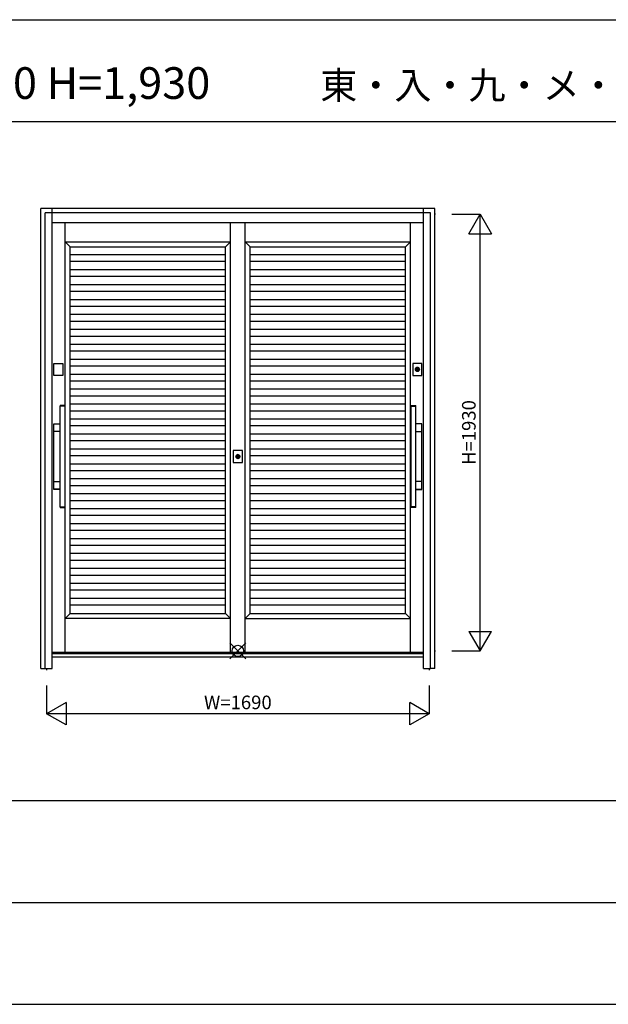
# Model space of a CAD drawing. Extents: x 0 to 27500, y 0 to 20000.
# Drawn here: x 10850 to 13448, y 10800 to 15150 of the extents above; entities that cross this region are included whole.
import ezdxf
from ezdxf.enums import TextEntityAlignment as Align

# ---------------------------------------------------------------- set-up
doc = ezdxf.new("R2010")
doc.units = 0
doc.layers.get('0').update_dxf_attribs({"linetype": 'CONTINUOUS'})
for name, color, linetype in [('YKK_A1', 4, 'CONTINUOUS'), ('YKK_A2', 3, 'CONTINUOUS'), ('YKK_F1', 7, 'CONTINUOUS'), ('YKK_IN', 1, 'CONTINUOUS'), ('YKK_N1', 2, 'CONTINUOUS')]:
    doc.layers.add(name, color=color, linetype=linetype)
doc.styles.get("Standard").update_dxf_attribs({"font": 'txt', "bigfont": 'bigfont'})

msp = doc.modelspace()

# ---------------------------------------------------------------- linework, layer by layer
at = {"layer": 'YKK_A1', "linetype": 'Continuous'}
for p, q in [((12685.1, 14291), (12680.8, 14291)), ((12632.5, 12355), (10992.5, 12355)), ((12680.8, 12361), (12684.4, 12361)), ((10967.5, 12284), (10967.5, 12276.7)), ((12657.5, 12284), (12657.5, 12276.7))]:
    msp.add_line(p, q, dxfattribs=at)
at = {"layer": 'YKK_A1'}
for p, q in [((11050, 12355), (11050, 14252)), ((11780, 12355), (11780, 14252)), ((11780, 12355), (11780, 14252)), ((11845, 12355), (11845, 14252)), ((11845, 12355), (11845, 14252)), ((12575, 12355), (12575, 14252)), ((11050, 14169), (11780, 14169)), ((11072, 14147), (11050, 14169)), ((11072, 14147), (11758, 14147)), ((11072, 12527), (11072, 14147)), ((11072, 12527), (11072, 14147)), ((11758, 14147), (11780, 14169)), ((11758, 12527), (11758, 14147)), ((11845, 14169), (12575, 14169)), ((11867, 14147), (11845, 14169)), ((11867, 14147), (12553, 14147)), ((11867, 12527), (11867, 14147)), ((11867, 12527), (11867, 14147)), ((12553, 14147), (12575, 14169)), ((12553, 12527), (12553, 14147)), ((11758, 14111), (11072, 14111)), ((12553, 14111), (11867, 14111)), ((11758, 14081), (11072, 14081)), ((12553, 14081), (11867, 14081)), ((11758, 14045), (11072, 14045)), ((11758, 14015), (11072, 14015)), ((12553, 14045), (11867, 14045)), ((12553, 14015), (11867, 14015)), ((11758, 13979), (11072, 13979)), ((12553, 13979), (11867, 13979)), ((11758, 13949), (11072, 13949)), ((12553, 13949), (11867, 13949)), ((11758, 13913), (11072, 13913)), ((11758, 13883), (11072, 13883)), ((12553, 13913), (11867, 13913)), ((12553, 13883), (11867, 13883)), ((11758, 13847), (11072, 13847)), ((12553, 13847), (11867, 13847)), ((11758, 13817), (11072, 13817)), ((12553, 13817), (11867, 13817)), ((11758, 13781), (11072, 13781)), ((11758, 13751), (11072, 13751)), ((12553, 13781), (11867, 13781)), ((12553, 13751), (11867, 13751)), ((11758, 13715), (11072, 13715)), ((12553, 13715), (11867, 13715)), ((11758, 13685), (11072, 13685)), ((12553, 13685), (11867, 13685)), ((11758, 13649), (11072, 13649)), ((11758, 13619), (11072, 13619)), ((12553, 13649), (11867, 13649)), ((12553, 13619), (11867, 13619)), ((11758, 13583), (11072, 13583)), ((12553, 13583), (11867, 13583)), ((11758, 13553), (11072, 13553)), ((12553, 13553), (11867, 13553)), ((11758, 13517), (11072, 13517)), ((11758, 13487), (11072, 13487)), ((12553, 13517), (11867, 13517)), ((12553, 13487), (11867, 13487)), ((11758, 13451), (11072, 13451)), ((12553, 13451), (11867, 13451)), ((11758, 13421), (11072, 13421)), ((12553, 13421), (11867, 13421)), ((11758, 13385), (11072, 13385)), ((11758, 13355), (11072, 13355)), ((12553, 13385), (11867, 13385)), ((12553, 13355), (11867, 13355)), ((11758, 13319), (11072, 13319)), ((12553, 13319), (11867, 13319)), ((11758, 13289), (11072, 13289)), ((12553, 13289), (11867, 13289)), ((11758, 13253), (11072, 13253)), ((12553, 13253), (11867, 13253)), ((11758, 13223), (11072, 13223)), ((11758, 13187), (11072, 13187)), ((12553, 13223), (11867, 13223)), ((12553, 13187), (11867, 13187)), ((11758, 13157), (11072, 13157)), ((12553, 13157), (11867, 13157)), ((11758, 13121), (11072, 13121)), ((12553, 13121), (11867, 13121)), ((11758, 13091), (11072, 13091)), ((11758, 13055), (11072, 13055)), ((12553, 13091), (11867, 13091)), ((12553, 13055), (11867, 13055)), ((11758, 13025), (11072, 13025)), ((12553, 13025), (11867, 13025)), ((11758, 12989), (11072, 12989)), ((12553, 12989), (11867, 12989)), ((11758, 12959), (11072, 12959)), ((11758, 12923), (11072, 12923)), ((12553, 12959), (11867, 12959)), ((12553, 12923), (11867, 12923)), ((11758, 12893), (11072, 12893)), ((12553, 12893), (11867, 12893)), ((11758, 12857), (11072, 12857)), ((12553, 12857), (11867, 12857)), ((11758, 12827), (11072, 12827)), ((11758, 12791), (11072, 12791)), ((12553, 12827), (11867, 12827)), ((12553, 12791), (11867, 12791)), ((11758, 12761), (11072, 12761)), ((12553, 12761), (11867, 12761)), ((11758, 12725), (11072, 12725)), ((12553, 12725), (11867, 12725)), ((11758, 12695), (11072, 12695)), ((11758, 12659), (11072, 12659)), ((12553, 12695), (11867, 12695)), ((12553, 12659), (11867, 12659)), ((11758, 12629), (11072, 12629)), ((12553, 12629), (11867, 12629)), ((11758, 12593), (11072, 12593)), ((12553, 12593), (11867, 12593)), ((11758, 12563), (11072, 12563)), ((12553, 12563), (11867, 12563)), ((11072, 12527), (11050, 12505)), ((11780, 12505), (11050, 12505)), ((11072, 12527), (11758, 12527)), ((11758, 12527), (11780, 12505)), ((11867, 12527), (11845, 12505)), ((11845, 12505), (12575, 12505)), ((11867, 12527), (12553, 12527)), ((12553, 12527), (12575, 12505))]:
    msp.add_line(p, q, dxfattribs=at)
at = {"layer": 'YKK_A2'}
for p, q in [((12681.8, 14316), (10942.8, 14316)), ((10942.8, 12284), (10942.8, 14316)), ((12682.5, 12284), (12681.8, 14316)), ((12603.5, 13598), (12603.5, 13610.9)), ((12606.1, 13610.9), (12606.1, 13598)), ((11811.2, 13213), (11811.2, 13225.9)), ((11813.8, 13225.9), (11813.8, 13213)), ((10942.8, 12284), (10962.5, 12284)), ((12682.2, 12284), (12662.5, 12284))]:
    msp.add_line(p, q, dxfattribs=at)
at = {"layer": 'YKK_A2', "linetype": 'Continuous'}
for p, q in [((10992.5, 12284), (10992.5, 14316)), ((12632.5, 12284), (12632.5, 14316)), ((10962.5, 12284), (10962.5, 14296)), ((12662.5, 14296), (10962.5, 14296)), ((12662.5, 12284), (12662.5, 14296)), ((12632.5, 14252), (10992.5, 14252)), ((11000.2, 13578.5), (11000.2, 13631.5)), ((11000.2, 13631.5), (11040.2, 13631.5)), ((11040.2, 13631.5), (11040.2, 13578.5)), ((12584.8, 13631.5), (12584.8, 13578.5)), ((12624.8, 13631.5), (12584.8, 13631.5)), ((12624.8, 13578.5), (12624.8, 13631.5)), ((11040.2, 13578.5), (11000.2, 13578.5)), ((12584.8, 13578.5), (12624.8, 13578.5)), ((12603.5, 13611.9), (12603.5, 13611.7)), ((12603.5, 13611.7), (12603.5, 13610.9)), ((12603.5, 13596.7), (12603.5, 13596.5)), ((12603.6, 13611.9), (12603.6, 13610.7)), ((12603.6, 13610.5), (12603.6, 13610.7)), ((12606, 13610.5), (12603.6, 13610.5)), ((12606, 13610.7), (12606, 13611.9)), ((12606, 13610.7), (12606, 13610.5)), ((12606.1, 13611.7), (12606.1, 13611.9)), ((12606.1, 13610.9), (12606.1, 13611.7)), ((12606.1, 13596.5), (12606.1, 13596.7)), ((11027.5, 13442.4), (11027.5, 13444.1)), ((11027.5, 13442), (11027.6, 13442.1)), ((11027.5, 12998.2), (11027.5, 13442)), ((11029.3, 13442.1), (11027.6, 13442.1)), ((11030.1, 13445.1), (11028.5, 13445.1)), ((11047.7, 13442.1), (11029.3, 13442.1)), ((11046.9, 13445.1), (11030.1, 13445.1)), ((11048.5, 13445.1), (11046.9, 13445.1)), ((11049.4, 13442.1), (11047.7, 13442.1)), ((11049.4, 13442.1), (11049.5, 13442)), ((11049.5, 13444.1), (11049.5, 13442.4)), ((11049.5, 13442), (11049.5, 12998.2)), ((12575.5, 13444.1), (12575.5, 13442.4)), ((12575.6, 13442.1), (12575.5, 13442)), ((12575.5, 13442), (12575.5, 12998.2)), ((12575.6, 13442.1), (12577.3, 13442.1)), ((12576.5, 13445.1), (12578.1, 13445.1)), ((12577.3, 13442.1), (12595.7, 13442.1)), ((12578.1, 13445.1), (12594.9, 13445.1)), ((12594.9, 13445.1), (12596.5, 13445.1)), ((12595.7, 13442.1), (12597.4, 13442.1)), ((12597.5, 13442), (12597.4, 13442.1)), ((12597.5, 13442.4), (12597.5, 13444.1)), ((12597.5, 12998.2), (12597.5, 13442)), ((11000.2, 13076.1), (11000.2, 13364.1)), ((11000.8, 13331.5), (11000.8, 13363.5)), ((11000.8, 13363.5), (11000.8, 13363.5)), ((11001.2, 13365.1), (11027.5, 13365.1)), ((11001.8, 13364.5), (11027.5, 13364.5)), ((11001.8, 13364.5), (11001.8, 13364.5)), ((12623.8, 13365.1), (12597.5, 13365.1)), ((12623.2, 13364.5), (12597.5, 13364.5)), ((12623.2, 13364.5), (12623.2, 13364.5)), ((12624.2, 13363.5), (12624.2, 13363.5)), ((12624.2, 13331.5), (12624.2, 13363.5)), ((12624.8, 13076.1), (12624.8, 13364.1)), ((11000.8, 13331.5), (11000.8, 13331.5)), ((11027.5, 13330.5), (11001.8, 13330.5)), ((11001.8, 13330.5), (11001.8, 13330.5)), ((12597.5, 13330.5), (12623.2, 13330.5)), ((12623.2, 13330.5), (12623.2, 13330.5)), ((12624.2, 13331.5), (12624.2, 13331.5)), ((11792.5, 13246.5), (11792.5, 13193.5)), ((11832.5, 13246.5), (11792.5, 13246.5)), ((11811.2, 13226.9), (11811.2, 13226.7)), ((11811.2, 13226.7), (11811.2, 13225.9)), ((11811.3, 13226.9), (11811.3, 13225.7)), ((11811.3, 13225.5), (11811.3, 13225.7)), ((11813.7, 13225.5), (11811.3, 13225.5)), ((11813.7, 13225.7), (11813.7, 13226.9)), ((11813.7, 13225.7), (11813.7, 13225.5)), ((11813.8, 13226.7), (11813.8, 13226.9)), ((11813.8, 13225.9), (11813.8, 13226.7)), ((11832.5, 13193.5), (11832.5, 13246.5)), ((11792.5, 13193.5), (11832.5, 13193.5)), ((11811.2, 13211.7), (11811.2, 13211.5)), ((11813.8, 13211.5), (11813.8, 13211.7)), ((11000.8, 13076.7), (11000.8, 13108.7)), ((11000.8, 13108.7), (11000.8, 13108.7)), ((11001.8, 13109.7), (11027.5, 13109.7)), ((11001.8, 13109.7), (11001.8, 13109.7)), ((12623.2, 13109.7), (12597.5, 13109.7)), ((12623.2, 13109.7), (12623.2, 13109.7)), ((12624.2, 13108.7), (12624.2, 13108.7)), ((12624.2, 13076.7), (12624.2, 13108.7)), ((11000.8, 13076.7), (11000.8, 13076.7)), ((11027.5, 13075.1), (11001.2, 13075.1)), ((11027.5, 13075.7), (11001.8, 13075.7)), ((11001.8, 13075.7), (11001.8, 13075.7)), ((12597.5, 13075.7), (12623.2, 13075.7)), ((12597.5, 13075.1), (12623.8, 13075.1)), ((12623.2, 13075.7), (12623.2, 13075.7)), ((12624.2, 13076.7), (12624.2, 13076.7)), ((11027.6, 12998.1), (11027.5, 12998.2)), ((11027.5, 12996.1), (11027.5, 12997.8)), ((11027.6, 12998.1), (11029.3, 12998.1)), ((11028.5, 12995.1), (11030.1, 12995.1)), ((11029.3, 12998.1), (11047.7, 12998.1)), ((11030.1, 12995.1), (11046.9, 12995.1)), ((11046.9, 12995.1), (11048.5, 12995.1)), ((11047.7, 12998.1), (11049.4, 12998.1)), ((11049.5, 12998.2), (11049.4, 12998.1)), ((11049.5, 12997.8), (11049.5, 12996.1)), ((12575.5, 12998.2), (12575.6, 12998.1)), ((12575.5, 12997.8), (12575.5, 12996.1)), ((12577.3, 12998.1), (12575.6, 12998.1)), ((12578.1, 12995.1), (12576.5, 12995.1)), ((12595.7, 12998.1), (12577.3, 12998.1)), ((12594.9, 12995.1), (12578.1, 12995.1)), ((12596.5, 12995.1), (12594.9, 12995.1)), ((12597.4, 12998.1), (12595.7, 12998.1)), ((12597.4, 12998.1), (12597.5, 12998.2)), ((12597.5, 12996.1), (12597.5, 12997.8)), ((12632.5, 12349), (10992.5, 12349)), ((12632.5, 12334), (10992.5, 12334)), ((10962.5, 12284), (10992.5, 12284)), ((12632.5, 12284), (12662.5, 12284))]:
    msp.add_line(p, q, dxfattribs=at)
at = {"layer": 'YKK_A2'}
for points in [[(12603.5, 13596.7, 0), (12603.5, 13596.7, 0), (12603.5, 13596.7, 0), (12603.5, 13596.7, 0), (12603.5, 13596.7, 0), (12603.5, 13596.7, 0), (12603.5, 13596.8, 0), (12603.5, 13596.8, 0), (12603.5, 13596.8, 0), (12603.5, 13596.8, 0), (12603.5, 13596.8, 0), (12603.5, 13596.8, 0), (12603.5, 13596.8, 0), (12603.5, 13596.8, 0), (12603.5, 13596.8, 0), (12603.5, 13596.8, 0), (12603.5, 13596.8, 0), (12603.5, 13596.9, 0), (12603.5, 13596.9, 0), (12603.5, 13596.9, 0), (12603.5, 13596.9, 0), (12603.5, 13596.9, 0), (12603.5, 13596.9, 0), (12603.5, 13596.9, 0), (12603.5, 13596.9, 0), (12603.5, 13596.9, 0), (12603.5, 13596.9, 0), (12603.5, 13596.9, 0), (12603.5, 13597, 0), (12603.5, 13597, 0), (12603.5, 13597, 0), (12603.5, 13597, 0), (12603.5, 13597, 0), (12603.5, 13597, 0), (12603.5, 13597, 0), (12603.5, 13597, 0), (12603.5, 13597, 0), (12603.5, 13597, 0), (12603.5, 13597, 0), (12603.5, 13597, 0), (12603.5, 13597.1, 0), (12603.5, 13597.1, 0), (12603.5, 13597.1, 0), (12603.5, 13597.1, 0), (12603.5, 13597.1, 0), (12603.5, 13597.1, 0), (12603.5, 13597.1, 0), (12603.5, 13597.1, 0), (12603.5, 13597.1, 0), (12603.5, 13597.1, 0), (12603.5, 13597.1, 0), (12603.5, 13597.2, 0), (12603.5, 13597.2, 0), (12603.5, 13597.2, 0), (12603.5, 13597.2, 0), (12603.5, 13597.2, 0), (12603.5, 13597.2, 0), (12603.5, 13597.2, 0), (12603.5, 13597.2, 0), (12603.5, 13597.2, 0), (12603.5, 13597.2, 0), (12603.5, 13597.2, 0), (12603.5, 13597.3, 0), (12603.5, 13597.3, 0), (12603.5, 13597.3, 0), (12603.5, 13597.3, 0), (12603.5, 13597.3, 0), (12603.5, 13597.3, 0), (12603.5, 13597.3, 0), (12603.5, 13597.3, 0), (12603.5, 13597.3, 0), (12603.5, 13597.3, 0), (12603.5, 13597.3, 0), (12603.5, 13597.4, 0), (12603.5, 13597.4, 0), (12603.5, 13597.4, 0), (12603.5, 13597.4, 0), (12603.5, 13597.4, 0), (12603.5, 13597.4, 0), (12603.5, 13597.4, 0), (12603.5, 13597.4, 0), (12603.5, 13597.4, 0), (12603.5, 13597.4, 0), (12603.5, 13597.4, 0), (12603.5, 13597.5, 0), (12603.5, 13597.5, 0), (12603.5, 13597.5, 0), (12603.5, 13597.5, 0), (12603.5, 13597.5, 0), (12603.5, 13597.5, 0), (12603.5, 13597.5, 0), (12603.5, 13597.5, 0), (12603.5, 13597.5, 0), (12603.5, 13597.5, 0), (12603.5, 13597.5, 0), (12603.5, 13597.5, 0), (12603.5, 13597.6, 0), (12603.5, 13597.6, 0), (12603.5, 13597.6, 0), (12603.5, 13597.6, 0), (12603.5, 13597.6, 0), (12603.5, 13597.6, 0), (12603.5, 13597.6, 0), (12603.5, 13597.6, 0), (12603.5, 13597.6, 0), (12603.5, 13597.6, 0), (12603.5, 13597.6, 0), (12603.5, 13597.7, 0), (12603.5, 13597.7, 0), (12603.5, 13597.7, 0), (12603.5, 13597.7, 0), (12603.5, 13597.7, 0), (12603.5, 13597.7, 0), (12603.5, 13597.7, 0), (12603.5, 13597.7, 0), (12603.5, 13597.7, 0), (12603.5, 13597.7, 0), (12603.5, 13597.7, 0), (12603.5, 13597.8, 0), (12603.5, 13597.8, 0), (12603.5, 13597.8, 0), (12603.5, 13597.8, 0), (12603.5, 13597.8, 0), (12603.5, 13597.8, 0), (12603.5, 13597.8, 0), (12603.5, 13597.8, 0), (12603.5, 13597.8, 0), (12603.5, 13597.8, 0), (12603.5, 13597.8, 0), (12603.5, 13597.9, 0), (12603.5, 13597.9, 0), (12603.5, 13597.9, 0), (12603.5, 13597.9, 0), (12603.5, 13597.9, 0), (12603.5, 13597.9, 0), (12603.5, 13597.9, 0), (12603.5, 13597.9, 0), (12603.5, 13597.9, 0), (12603.5, 13597.9, 0), (12603.5, 13597.9, 0), (12603.5, 13598, 0), (12603.5, 13598, 0), (12603.5, 13598, 0), (12603.5, 13598, 0), (12603.5, 13598, 0), (12603.5, 13598, 0), (12603.5, 13598, 0), (12603.5, 13598, 0), (12603.5, 13598, 0), (12603.5, 13598, 0), (12603.5, 13598, 0), (12603.5, 13598.1, 0), (12603.5, 13598.1, 0), (12603.5, 13598.1, 0), (12603.5, 13598.1, 0), (12603.5, 13598.1, 0), (12603.5, 13598.1, 0), (12603.5, 13598.1, 0), (12603.5, 13598.1, 0), (12603.5, 13598.1, 0)], [(12606.1, 13598.1, 0), (12606.1, 13598.1, 0), (12606.1, 13598.1, 0), (12606.1, 13598.1, 0), (12606.1, 13598.1, 0), (12606.1, 13598.1, 0), (12606.1, 13598.1, 0), (12606.1, 13598.1, 0), (12606.1, 13598.1, 0), (12606.1, 13598, 0), (12606.1, 13598, 0), (12606.1, 13598, 0), (12606.1, 13598, 0), (12606.1, 13598, 0), (12606.1, 13598, 0), (12606.1, 13598, 0), (12606.1, 13598, 0), (12606.1, 13598, 0), (12606.1, 13598, 0), (12606.1, 13598, 0), (12606.1, 13597.9, 0), (12606.1, 13597.9, 0), (12606.1, 13597.9, 0), (12606.1, 13597.9, 0), (12606.1, 13597.9, 0), (12606.1, 13597.9, 0), (12606.1, 13597.9, 0), (12606.1, 13597.9, 0), (12606.1, 13597.9, 0), (12606.1, 13597.9, 0), (12606.1, 13597.9, 0), (12606.1, 13597.8, 0), (12606.1, 13597.8, 0), (12606.1, 13597.8, 0), (12606.1, 13597.8, 0), (12606.1, 13597.8, 0), (12606.1, 13597.8, 0), (12606.1, 13597.8, 0), (12606.1, 13597.8, 0), (12606.1, 13597.8, 0), (12606.1, 13597.8, 0), (12606.1, 13597.8, 0), (12606.1, 13597.7, 0), (12606.1, 13597.7, 0), (12606.1, 13597.7, 0), (12606.1, 13597.7, 0), (12606.1, 13597.7, 0), (12606.1, 13597.7, 0), (12606.1, 13597.7, 0), (12606.1, 13597.7, 0), (12606.1, 13597.7, 0), (12606.1, 13597.7, 0), (12606.1, 13597.7, 0), (12606.1, 13597.6, 0), (12606.1, 13597.6, 0), (12606.1, 13597.6, 0), (12606.1, 13597.6, 0), (12606.1, 13597.6, 0), (12606.1, 13597.6, 0), (12606.1, 13597.6, 0), (12606.1, 13597.6, 0), (12606.1, 13597.6, 0), (12606.1, 13597.6, 0), (12606.1, 13597.6, 0), (12606.1, 13597.5, 0), (12606.1, 13597.5, 0), (12606.1, 13597.5, 0), (12606.1, 13597.5, 0), (12606.1, 13597.5, 0), (12606.1, 13597.5, 0), (12606.1, 13597.5, 0), (12606.1, 13597.5, 0), (12606.1, 13597.5, 0), (12606.1, 13597.5, 0), (12606.1, 13597.5, 0), (12606.1, 13597.5, 0), (12606.1, 13597.4, 0), (12606.1, 13597.4, 0), (12606.1, 13597.4, 0), (12606.1, 13597.4, 0), (12606.1, 13597.4, 0), (12606.1, 13597.4, 0), (12606.1, 13597.4, 0), (12606.1, 13597.4, 0), (12606.1, 13597.4, 0), (12606.1, 13597.4, 0), (12606.1, 13597.4, 0), (12606.1, 13597.3, 0), (12606.1, 13597.3, 0), (12606.1, 13597.3, 0), (12606.1, 13597.3, 0), (12606.1, 13597.3, 0), (12606.1, 13597.3, 0), (12606.1, 13597.3, 0), (12606.1, 13597.3, 0), (12606.1, 13597.3, 0), (12606.1, 13597.3, 0), (12606.1, 13597.3, 0), (12606.1, 13597.2, 0), (12606.1, 13597.2, 0), (12606.1, 13597.2, 0), (12606.1, 13597.2, 0), (12606.1, 13597.2, 0), (12606.1, 13597.2, 0), (12606.1, 13597.2, 0), (12606.1, 13597.2, 0), (12606.1, 13597.2, 0), (12606.1, 13597.2, 0), (12606.1, 13597.2, 0), (12606.1, 13597.1, 0), (12606.1, 13597.1, 0), (12606.1, 13597.1, 0), (12606.1, 13597.1, 0), (12606.1, 13597.1, 0), (12606.1, 13597.1, 0), (12606.1, 13597.1, 0), (12606.1, 13597.1, 0), (12606.1, 13597.1, 0), (12606.1, 13597.1, 0), (12606.1, 13597.1, 0), (12606.1, 13597, 0), (12606.1, 13597, 0), (12606.1, 13597, 0), (12606.1, 13597, 0), (12606.1, 13597, 0), (12606.1, 13597, 0), (12606.1, 13597, 0), (12606.1, 13597, 0), (12606.1, 13597, 0), (12606.1, 13597, 0), (12606.1, 13597, 0), (12606.1, 13597, 0), (12606.1, 13596.9, 0), (12606.1, 13596.9, 0), (12606.1, 13596.9, 0), (12606.1, 13596.9, 0), (12606.1, 13596.9, 0), (12606.1, 13596.9, 0), (12606.1, 13596.9, 0), (12606.1, 13596.9, 0), (12606.1, 13596.9, 0), (12606.1, 13596.9, 0), (12606.1, 13596.9, 0), (12606.1, 13596.8, 0), (12606.1, 13596.8, 0), (12606.1, 13596.8, 0), (12606.1, 13596.8, 0), (12606.1, 13596.8, 0), (12606.1, 13596.8, 0), (12606.1, 13596.8, 0), (12606.1, 13596.8, 0), (12606.1, 13596.8, 0), (12606.1, 13596.8, 0), (12606.1, 13596.8, 0), (12606.1, 13596.7, 0), (12606.1, 13596.7, 0), (12606.1, 13596.7, 0), (12606.1, 13596.7, 0), (12606.1, 13596.7, 0), (12606.1, 13596.7, 0)], [(11811.2, 13211.7, 0), (11811.2, 13211.7, 0), (11811.2, 13211.7, 0), (11811.2, 13211.7, 0), (11811.2, 13211.7, 0), (11811.2, 13211.7, 0), (11811.2, 13211.8, 0), (11811.2, 13211.8, 0), (11811.2, 13211.8, 0), (11811.2, 13211.8, 0), (11811.2, 13211.8, 0), (11811.2, 13211.8, 0), (11811.2, 13211.8, 0), (11811.2, 13211.8, 0), (11811.2, 13211.8, 0), (11811.2, 13211.8, 0), (11811.2, 13211.8, 0), (11811.2, 13211.9, 0), (11811.2, 13211.9, 0), (11811.2, 13211.9, 0), (11811.2, 13211.9, 0), (11811.2, 13211.9, 0), (11811.2, 13211.9, 0), (11811.2, 13211.9, 0), (11811.2, 13211.9, 0), (11811.2, 13211.9, 0), (11811.2, 13211.9, 0), (11811.2, 13211.9, 0), (11811.2, 13212, 0), (11811.2, 13212, 0), (11811.2, 13212, 0), (11811.2, 13212, 0), (11811.2, 13212, 0), (11811.2, 13212, 0), (11811.2, 13212, 0), (11811.2, 13212, 0), (11811.2, 13212, 0), (11811.2, 13212, 0), (11811.2, 13212, 0), (11811.2, 13212, 0), (11811.2, 13212.1, 0), (11811.2, 13212.1, 0), (11811.2, 13212.1, 0), (11811.2, 13212.1, 0), (11811.2, 13212.1, 0), (11811.2, 13212.1, 0), (11811.2, 13212.1, 0), (11811.2, 13212.1, 0), (11811.2, 13212.1, 0), (11811.2, 13212.1, 0), (11811.2, 13212.1, 0), (11811.2, 13212.2, 0), (11811.2, 13212.2, 0), (11811.2, 13212.2, 0), (11811.2, 13212.2, 0), (11811.2, 13212.2, 0), (11811.2, 13212.2, 0), (11811.2, 13212.2, 0), (11811.2, 13212.2, 0), (11811.2, 13212.2, 0), (11811.2, 13212.2, 0), (11811.2, 13212.2, 0), (11811.2, 13212.3, 0), (11811.2, 13212.3, 0), (11811.2, 13212.3, 0), (11811.2, 13212.3, 0), (11811.2, 13212.3, 0), (11811.2, 13212.3, 0), (11811.2, 13212.3, 0), (11811.2, 13212.3, 0), (11811.2, 13212.3, 0), (11811.2, 13212.3, 0), (11811.2, 13212.3, 0), (11811.2, 13212.4, 0), (11811.2, 13212.4, 0), (11811.2, 13212.4, 0), (11811.2, 13212.4, 0), (11811.2, 13212.4, 0), (11811.2, 13212.4, 0), (11811.2, 13212.4, 0), (11811.2, 13212.4, 0), (11811.2, 13212.4, 0), (11811.2, 13212.4, 0), (11811.2, 13212.4, 0), (11811.2, 13212.5, 0), (11811.2, 13212.5, 0), (11811.2, 13212.5, 0), (11811.2, 13212.5, 0), (11811.2, 13212.5, 0), (11811.2, 13212.5, 0), (11811.2, 13212.5, 0), (11811.2, 13212.5, 0), (11811.2, 13212.5, 0), (11811.2, 13212.5, 0), (11811.2, 13212.5, 0), (11811.2, 13212.5, 0), (11811.2, 13212.6, 0), (11811.2, 13212.6, 0), (11811.2, 13212.6, 0), (11811.2, 13212.6, 0), (11811.2, 13212.6, 0), (11811.2, 13212.6, 0), (11811.2, 13212.6, 0), (11811.2, 13212.6, 0), (11811.2, 13212.6, 0), (11811.2, 13212.6, 0), (11811.2, 13212.6, 0), (11811.2, 13212.7, 0), (11811.2, 13212.7, 0), (11811.2, 13212.7, 0), (11811.2, 13212.7, 0), (11811.2, 13212.7, 0), (11811.2, 13212.7, 0), (11811.2, 13212.7, 0), (11811.2, 13212.7, 0), (11811.2, 13212.7, 0), (11811.2, 13212.7, 0), (11811.2, 13212.7, 0), (11811.2, 13212.8, 0), (11811.2, 13212.8, 0), (11811.2, 13212.8, 0), (11811.2, 13212.8, 0), (11811.2, 13212.8, 0), (11811.2, 13212.8, 0), (11811.2, 13212.8, 0), (11811.2, 13212.8, 0), (11811.2, 13212.8, 0), (11811.2, 13212.8, 0), (11811.2, 13212.8, 0), (11811.2, 13212.9, 0), (11811.2, 13212.9, 0), (11811.2, 13212.9, 0), (11811.2, 13212.9, 0), (11811.2, 13212.9, 0), (11811.2, 13212.9, 0), (11811.2, 13212.9, 0), (11811.2, 13212.9, 0), (11811.2, 13212.9, 0), (11811.2, 13212.9, 0), (11811.2, 13212.9, 0), (11811.2, 13213, 0), (11811.2, 13213, 0), (11811.2, 13213, 0), (11811.2, 13213, 0), (11811.2, 13213, 0), (11811.2, 13213, 0), (11811.2, 13213, 0), (11811.2, 13213, 0), (11811.2, 13213, 0), (11811.2, 13213, 0), (11811.2, 13213, 0), (11811.2, 13213.1, 0), (11811.2, 13213.1, 0), (11811.2, 13213.1, 0), (11811.2, 13213.1, 0), (11811.2, 13213.1, 0), (11811.2, 13213.1, 0), (11811.2, 13213.1, 0), (11811.2, 13213.1, 0), (11811.2, 13213.1, 0)], [(11813.8, 13213.1, 0), (11813.8, 13213.1, 0), (11813.8, 13213.1, 0), (11813.8, 13213.1, 0), (11813.8, 13213.1, 0), (11813.8, 13213.1, 0), (11813.8, 13213.1, 0), (11813.8, 13213.1, 0), (11813.8, 13213.1, 0), (11813.8, 13213, 0), (11813.8, 13213, 0), (11813.8, 13213, 0), (11813.8, 13213, 0), (11813.8, 13213, 0), (11813.8, 13213, 0), (11813.8, 13213, 0), (11813.8, 13213, 0), (11813.8, 13213, 0), (11813.8, 13213, 0), (11813.8, 13213, 0), (11813.8, 13212.9, 0), (11813.8, 13212.9, 0), (11813.8, 13212.9, 0), (11813.8, 13212.9, 0), (11813.8, 13212.9, 0), (11813.8, 13212.9, 0), (11813.8, 13212.9, 0), (11813.8, 13212.9, 0), (11813.8, 13212.9, 0), (11813.8, 13212.9, 0), (11813.8, 13212.9, 0), (11813.8, 13212.8, 0), (11813.8, 13212.8, 0), (11813.8, 13212.8, 0), (11813.8, 13212.8, 0), (11813.8, 13212.8, 0), (11813.8, 13212.8, 0), (11813.8, 13212.8, 0), (11813.8, 13212.8, 0), (11813.8, 13212.8, 0), (11813.8, 13212.8, 0), (11813.8, 13212.8, 0), (11813.8, 13212.7, 0), (11813.8, 13212.7, 0), (11813.8, 13212.7, 0), (11813.8, 13212.7, 0), (11813.8, 13212.7, 0), (11813.8, 13212.7, 0), (11813.8, 13212.7, 0), (11813.8, 13212.7, 0), (11813.8, 13212.7, 0), (11813.8, 13212.7, 0), (11813.8, 13212.7, 0), (11813.8, 13212.6, 0), (11813.8, 13212.6, 0), (11813.8, 13212.6, 0), (11813.8, 13212.6, 0), (11813.8, 13212.6, 0), (11813.8, 13212.6, 0), (11813.8, 13212.6, 0), (11813.8, 13212.6, 0), (11813.8, 13212.6, 0), (11813.8, 13212.6, 0), (11813.8, 13212.6, 0), (11813.8, 13212.5, 0), (11813.8, 13212.5, 0), (11813.8, 13212.5, 0), (11813.8, 13212.5, 0), (11813.8, 13212.5, 0), (11813.8, 13212.5, 0), (11813.8, 13212.5, 0), (11813.8, 13212.5, 0), (11813.8, 13212.5, 0), (11813.8, 13212.5, 0), (11813.8, 13212.5, 0), (11813.8, 13212.5, 0), (11813.8, 13212.4, 0), (11813.8, 13212.4, 0), (11813.8, 13212.4, 0), (11813.8, 13212.4, 0), (11813.8, 13212.4, 0), (11813.8, 13212.4, 0), (11813.8, 13212.4, 0), (11813.8, 13212.4, 0), (11813.8, 13212.4, 0), (11813.8, 13212.4, 0), (11813.8, 13212.4, 0), (11813.8, 13212.3, 0), (11813.8, 13212.3, 0), (11813.8, 13212.3, 0), (11813.8, 13212.3, 0), (11813.8, 13212.3, 0), (11813.8, 13212.3, 0), (11813.8, 13212.3, 0), (11813.8, 13212.3, 0), (11813.8, 13212.3, 0), (11813.8, 13212.3, 0), (11813.8, 13212.3, 0), (11813.8, 13212.2, 0), (11813.8, 13212.2, 0), (11813.8, 13212.2, 0), (11813.8, 13212.2, 0), (11813.8, 13212.2, 0), (11813.8, 13212.2, 0), (11813.8, 13212.2, 0), (11813.8, 13212.2, 0), (11813.8, 13212.2, 0), (11813.8, 13212.2, 0), (11813.8, 13212.2, 0), (11813.8, 13212.1, 0), (11813.8, 13212.1, 0), (11813.8, 13212.1, 0), (11813.8, 13212.1, 0), (11813.8, 13212.1, 0), (11813.8, 13212.1, 0), (11813.8, 13212.1, 0), (11813.8, 13212.1, 0), (11813.8, 13212.1, 0), (11813.8, 13212.1, 0), (11813.8, 13212.1, 0), (11813.8, 13212, 0), (11813.8, 13212, 0), (11813.8, 13212, 0), (11813.8, 13212, 0), (11813.8, 13212, 0), (11813.8, 13212, 0), (11813.8, 13212, 0), (11813.8, 13212, 0), (11813.8, 13212, 0), (11813.8, 13212, 0), (11813.8, 13212, 0), (11813.8, 13212, 0), (11813.8, 13211.9, 0), (11813.8, 13211.9, 0), (11813.8, 13211.9, 0), (11813.8, 13211.9, 0), (11813.8, 13211.9, 0), (11813.8, 13211.9, 0), (11813.8, 13211.9, 0), (11813.8, 13211.9, 0), (11813.8, 13211.9, 0), (11813.8, 13211.9, 0), (11813.8, 13211.9, 0), (11813.8, 13211.8, 0), (11813.8, 13211.8, 0), (11813.8, 13211.8, 0), (11813.8, 13211.8, 0), (11813.8, 13211.8, 0), (11813.8, 13211.8, 0), (11813.8, 13211.8, 0), (11813.8, 13211.8, 0), (11813.8, 13211.8, 0), (11813.8, 13211.8, 0), (11813.8, 13211.8, 0), (11813.8, 13211.7, 0), (11813.8, 13211.7, 0), (11813.8, 13211.7, 0), (11813.8, 13211.7, 0), (11813.8, 13211.7, 0), (11813.8, 13211.7, 0)]]:
    msp.add_polyline3d(points, dxfattribs=at)
at = {"layer": 'YKK_A2', "linetype": 'Continuous'}
for points in [[(11000.2, 13364.1, 0), (11000.2, 13364.1, 0), (11000.2, 13364.1, 0), (11000.2, 13364.1, 0), (11000.2, 13364.1, 0), (11000.2, 13364.2, 0), (11000.2, 13364.2, 0), (11000.2, 13364.2, 0), (11000.2, 13364.2, 0), (11000.2, 13364.2, 0), (11000.2, 13364.2, 0), (11000.2, 13364.2, 0), (11000.2, 13364.2, 0), (11000.2, 13364.3, 0), (11000.2, 13364.3, 0), (11000.2, 13364.3, 0), (11000.2, 13364.3, 0), (11000.2, 13364.3, 0), (11000.2, 13364.3, 0), (11000.2, 13364.3, 0), (11000.2, 13364.3, 0), (11000.2, 13364.3, 0), (11000.2, 13364.4, 0), (11000.2, 13364.4, 0), (11000.2, 13364.4, 0), (11000.3, 13364.4, 0), (11000.3, 13364.4, 0), (11000.3, 13364.4, 0), (11000.3, 13364.4, 0), (11000.3, 13364.4, 0), (11000.3, 13364.5, 0), (11000.3, 13364.5, 0), (11000.3, 13364.5, 0), (11000.3, 13364.5, 0), (11000.3, 13364.5, 0), (11000.3, 13364.5, 0), (11000.3, 13364.5, 0), (11000.3, 13364.5, 0), (11000.3, 13364.5, 0), (11000.3, 13364.6, 0), (11000.3, 13364.6, 0), (11000.3, 13364.6, 0), (11000.3, 13364.6, 0), (11000.3, 13364.6, 0), (11000.3, 13364.6, 0), (11000.4, 13364.6, 0), (11000.4, 13364.6, 0), (11000.4, 13364.6, 0), (11000.4, 13364.6, 0), (11000.4, 13364.7, 0), (11000.4, 13364.7, 0), (11000.4, 13364.7, 0), (11000.4, 13364.7, 0), (11000.4, 13364.7, 0), (11000.4, 13364.7, 0), (11000.4, 13364.7, 0), (11000.4, 13364.7, 0), (11000.4, 13364.7, 0), (11000.4, 13364.7, 0), (11000.5, 13364.8, 0), (11000.5, 13364.8, 0), (11000.5, 13364.8, 0), (11000.5, 13364.8, 0), (11000.5, 13364.8, 0), (11000.5, 13364.8, 0), (11000.5, 13364.8, 0), (11000.5, 13364.8, 0), (11000.5, 13364.8, 0), (11000.5, 13364.8, 0), (11000.5, 13364.8, 0), (11000.6, 13364.8, 0), (11000.6, 13364.9, 0), (11000.6, 13364.9, 0), (11000.6, 13364.9, 0), (11000.6, 13364.9, 0), (11000.6, 13364.9, 0), (11000.6, 13364.9, 0), (11000.6, 13364.9, 0), (11000.6, 13364.9, 0), (11000.6, 13364.9, 0), (11000.6, 13364.9, 0), (11000.7, 13364.9, 0), (11000.7, 13364.9, 0), (11000.7, 13364.9, 0), (11000.7, 13364.9, 0), (11000.7, 13365, 0), (11000.7, 13365, 0), (11000.7, 13365, 0), (11000.7, 13365, 0), (11000.7, 13365, 0), (11000.8, 13365, 0), (11000.8, 13365, 0), (11000.8, 13365, 0), (11000.8, 13365, 0), (11000.8, 13365, 0), (11000.8, 13365, 0), (11000.8, 13365, 0), (11000.8, 13365, 0), (11000.8, 13365, 0), (11000.9, 13365, 0), (11000.9, 13365, 0), (11000.9, 13365, 0), (11000.9, 13365, 0), (11000.9, 13365, 0), (11000.9, 13365, 0), (11000.9, 13365.1, 0), (11000.9, 13365.1, 0), (11000.9, 13365.1, 0), (11001, 13365.1, 0), (11001, 13365.1, 0), (11001, 13365.1, 0), (11001, 13365.1, 0), (11001, 13365.1, 0), (11001, 13365.1, 0), (11001, 13365.1, 0), (11001, 13365.1, 0), (11001.1, 13365.1, 0), (11001.1, 13365.1, 0), (11001.1, 13365.1, 0), (11001.1, 13365.1, 0), (11001.1, 13365.1, 0), (11001.1, 13365.1, 0), (11001.1, 13365.1, 0), (11001.1, 13365.1, 0), (11001.2, 13365.1, 0), (11001.2, 13365.1, 0), (11001.2, 13365.1, 0), (11001.2, 13365.1, 0), (11001.2, 13365.1, 0)], [(12624.8, 13364.1, 0), (12624.8, 13364.1, 0), (12624.8, 13364.1, 0), (12624.8, 13364.1, 0), (12624.8, 13364.1, 0), (12624.8, 13364.2, 0), (12624.8, 13364.2, 0), (12624.8, 13364.2, 0), (12624.8, 13364.2, 0), (12624.8, 13364.2, 0), (12624.8, 13364.2, 0), (12624.8, 13364.2, 0), (12624.8, 13364.2, 0), (12624.8, 13364.3, 0), (12624.8, 13364.3, 0), (12624.8, 13364.3, 0), (12624.8, 13364.3, 0), (12624.8, 13364.3, 0), (12624.8, 13364.3, 0), (12624.8, 13364.3, 0), (12624.8, 13364.3, 0), (12624.8, 13364.3, 0), (12624.8, 13364.4, 0), (12624.8, 13364.4, 0), (12624.8, 13364.4, 0), (12624.8, 13364.4, 0), (12624.8, 13364.4, 0), (12624.8, 13364.4, 0), (12624.7, 13364.4, 0), (12624.7, 13364.4, 0), (12624.7, 13364.5, 0), (12624.7, 13364.5, 0), (12624.7, 13364.5, 0), (12624.7, 13364.5, 0), (12624.7, 13364.5, 0), (12624.7, 13364.5, 0), (12624.7, 13364.5, 0), (12624.7, 13364.5, 0), (12624.7, 13364.5, 0), (12624.7, 13364.6, 0), (12624.7, 13364.6, 0), (12624.7, 13364.6, 0), (12624.7, 13364.6, 0), (12624.7, 13364.6, 0), (12624.7, 13364.6, 0), (12624.7, 13364.6, 0), (12624.6, 13364.6, 0), (12624.6, 13364.6, 0), (12624.6, 13364.6, 0), (12624.6, 13364.7, 0), (12624.6, 13364.7, 0), (12624.6, 13364.7, 0), (12624.6, 13364.7, 0), (12624.6, 13364.7, 0), (12624.6, 13364.7, 0), (12624.6, 13364.7, 0), (12624.6, 13364.7, 0), (12624.6, 13364.7, 0), (12624.6, 13364.7, 0), (12624.6, 13364.8, 0), (12624.5, 13364.8, 0), (12624.5, 13364.8, 0), (12624.5, 13364.8, 0), (12624.5, 13364.8, 0), (12624.5, 13364.8, 0), (12624.5, 13364.8, 0), (12624.5, 13364.8, 0), (12624.5, 13364.8, 0), (12624.5, 13364.8, 0), (12624.5, 13364.8, 0), (12624.5, 13364.8, 0), (12624.4, 13364.9, 0), (12624.4, 13364.9, 0), (12624.4, 13364.9, 0), (12624.4, 13364.9, 0), (12624.4, 13364.9, 0), (12624.4, 13364.9, 0), (12624.4, 13364.9, 0), (12624.4, 13364.9, 0), (12624.4, 13364.9, 0), (12624.4, 13364.9, 0), (12624.4, 13364.9, 0), (12624.3, 13364.9, 0), (12624.3, 13364.9, 0), (12624.3, 13364.9, 0), (12624.3, 13365, 0), (12624.3, 13365, 0), (12624.3, 13365, 0), (12624.3, 13365, 0), (12624.3, 13365, 0), (12624.3, 13365, 0), (12624.2, 13365, 0), (12624.2, 13365, 0), (12624.2, 13365, 0), (12624.2, 13365, 0), (12624.2, 13365, 0), (12624.2, 13365, 0), (12624.2, 13365, 0), (12624.2, 13365, 0), (12624.2, 13365, 0), (12624.1, 13365, 0), (12624.1, 13365, 0), (12624.1, 13365, 0), (12624.1, 13365, 0), (12624.1, 13365, 0), (12624.1, 13365.1, 0), (12624.1, 13365.1, 0), (12624.1, 13365.1, 0), (12624, 13365.1, 0), (12624, 13365.1, 0), (12624, 13365.1, 0), (12624, 13365.1, 0), (12624, 13365.1, 0), (12624, 13365.1, 0), (12624, 13365.1, 0), (12624, 13365.1, 0), (12624, 13365.1, 0), (12623.9, 13365.1, 0), (12623.9, 13365.1, 0), (12623.9, 13365.1, 0), (12623.9, 13365.1, 0), (12623.9, 13365.1, 0), (12623.9, 13365.1, 0), (12623.9, 13365.1, 0), (12623.9, 13365.1, 0), (12623.8, 13365.1, 0), (12623.8, 13365.1, 0), (12623.8, 13365.1, 0), (12623.8, 13365.1, 0)], [(11001.2, 13075.1, 0), (11001.2, 13075.1, 0), (11001.2, 13075.1, 0), (11001.2, 13075.1, 0), (11001.2, 13075.1, 0), (11001.1, 13075.1, 0), (11001.1, 13075.1, 0), (11001.1, 13075.1, 0), (11001.1, 13075.1, 0), (11001.1, 13075.1, 0), (11001.1, 13075.1, 0), (11001.1, 13075.1, 0), (11001.1, 13075.1, 0), (11001, 13075.1, 0), (11001, 13075.1, 0), (11001, 13075.1, 0), (11001, 13075.1, 0), (11001, 13075.1, 0), (11001, 13075.1, 0), (11001, 13075.1, 0), (11001, 13075.1, 0), (11000.9, 13075.1, 0), (11000.9, 13075.1, 0), (11000.9, 13075.1, 0), (11000.9, 13075.1, 0), (11000.9, 13075.1, 0), (11000.9, 13075.1, 0), (11000.9, 13075.1, 0), (11000.9, 13075.1, 0), (11000.9, 13075.2, 0), (11000.8, 13075.2, 0), (11000.8, 13075.2, 0), (11000.8, 13075.2, 0), (11000.8, 13075.2, 0), (11000.8, 13075.2, 0), (11000.8, 13075.2, 0), (11000.8, 13075.2, 0), (11000.8, 13075.2, 0), (11000.8, 13075.2, 0), (11000.7, 13075.2, 0), (11000.7, 13075.2, 0), (11000.7, 13075.2, 0), (11000.7, 13075.2, 0), (11000.7, 13075.2, 0), (11000.7, 13075.2, 0), (11000.7, 13075.2, 0), (11000.7, 13075.2, 0), (11000.7, 13075.3, 0), (11000.6, 13075.3, 0), (11000.6, 13075.3, 0), (11000.6, 13075.3, 0), (11000.6, 13075.3, 0), (11000.6, 13075.3, 0), (11000.6, 13075.3, 0), (11000.6, 13075.3, 0), (11000.6, 13075.3, 0), (11000.6, 13075.3, 0), (11000.6, 13075.3, 0), (11000.6, 13075.3, 0), (11000.5, 13075.3, 0), (11000.5, 13075.4, 0), (11000.5, 13075.4, 0), (11000.5, 13075.4, 0), (11000.5, 13075.4, 0), (11000.5, 13075.4, 0), (11000.5, 13075.4, 0), (11000.5, 13075.4, 0), (11000.5, 13075.4, 0), (11000.5, 13075.4, 0), (11000.5, 13075.4, 0), (11000.4, 13075.4, 0), (11000.4, 13075.4, 0), (11000.4, 13075.5, 0), (11000.4, 13075.5, 0), (11000.4, 13075.5, 0), (11000.4, 13075.5, 0), (11000.4, 13075.5, 0), (11000.4, 13075.5, 0), (11000.4, 13075.5, 0), (11000.4, 13075.5, 0), (11000.4, 13075.5, 0), (11000.4, 13075.5, 0), (11000.4, 13075.6, 0), (11000.4, 13075.6, 0), (11000.3, 13075.6, 0), (11000.3, 13075.6, 0), (11000.3, 13075.6, 0), (11000.3, 13075.6, 0), (11000.3, 13075.6, 0), (11000.3, 13075.6, 0), (11000.3, 13075.6, 0), (11000.3, 13075.7, 0), (11000.3, 13075.7, 0), (11000.3, 13075.7, 0), (11000.3, 13075.7, 0), (11000.3, 13075.7, 0), (11000.3, 13075.7, 0), (11000.3, 13075.7, 0), (11000.3, 13075.7, 0), (11000.3, 13075.7, 0), (11000.3, 13075.8, 0), (11000.3, 13075.8, 0), (11000.3, 13075.8, 0), (11000.3, 13075.8, 0), (11000.2, 13075.8, 0), (11000.2, 13075.8, 0), (11000.2, 13075.8, 0), (11000.2, 13075.8, 0), (11000.2, 13075.8, 0), (11000.2, 13075.9, 0), (11000.2, 13075.9, 0), (11000.2, 13075.9, 0), (11000.2, 13075.9, 0), (11000.2, 13075.9, 0), (11000.2, 13075.9, 0), (11000.2, 13075.9, 0), (11000.2, 13075.9, 0), (11000.2, 13076, 0), (11000.2, 13076, 0), (11000.2, 13076, 0), (11000.2, 13076, 0), (11000.2, 13076, 0), (11000.2, 13076, 0), (11000.2, 13076, 0), (11000.2, 13076, 0), (11000.2, 13076.1, 0), (11000.2, 13076.1, 0), (11000.2, 13076.1, 0), (11000.2, 13076.1, 0)], [(12623.8, 13075.1, 0), (12623.8, 13075.1, 0), (12623.8, 13075.1, 0), (12623.8, 13075.1, 0), (12623.9, 13075.1, 0), (12623.9, 13075.1, 0), (12623.9, 13075.1, 0), (12623.9, 13075.1, 0), (12623.9, 13075.1, 0), (12623.9, 13075.1, 0), (12623.9, 13075.1, 0), (12623.9, 13075.1, 0), (12624, 13075.1, 0), (12624, 13075.1, 0), (12624, 13075.1, 0), (12624, 13075.1, 0), (12624, 13075.1, 0), (12624, 13075.1, 0), (12624, 13075.1, 0), (12624, 13075.1, 0), (12624, 13075.1, 0), (12624.1, 13075.1, 0), (12624.1, 13075.1, 0), (12624.1, 13075.1, 0), (12624.1, 13075.1, 0), (12624.1, 13075.1, 0), (12624.1, 13075.1, 0), (12624.1, 13075.1, 0), (12624.1, 13075.1, 0), (12624.2, 13075.2, 0), (12624.2, 13075.2, 0), (12624.2, 13075.2, 0), (12624.2, 13075.2, 0), (12624.2, 13075.2, 0), (12624.2, 13075.2, 0), (12624.2, 13075.2, 0), (12624.2, 13075.2, 0), (12624.2, 13075.2, 0), (12624.3, 13075.2, 0), (12624.3, 13075.2, 0), (12624.3, 13075.2, 0), (12624.3, 13075.2, 0), (12624.3, 13075.2, 0), (12624.3, 13075.2, 0), (12624.3, 13075.2, 0), (12624.3, 13075.2, 0), (12624.3, 13075.2, 0), (12624.4, 13075.3, 0), (12624.4, 13075.3, 0), (12624.4, 13075.3, 0), (12624.4, 13075.3, 0), (12624.4, 13075.3, 0), (12624.4, 13075.3, 0), (12624.4, 13075.3, 0), (12624.4, 13075.3, 0), (12624.4, 13075.3, 0), (12624.4, 13075.3, 0), (12624.4, 13075.3, 0), (12624.5, 13075.3, 0), (12624.5, 13075.3, 0), (12624.5, 13075.4, 0), (12624.5, 13075.4, 0), (12624.5, 13075.4, 0), (12624.5, 13075.4, 0), (12624.5, 13075.4, 0), (12624.5, 13075.4, 0), (12624.5, 13075.4, 0), (12624.5, 13075.4, 0), (12624.5, 13075.4, 0), (12624.6, 13075.4, 0), (12624.6, 13075.4, 0), (12624.6, 13075.4, 0), (12624.6, 13075.5, 0), (12624.6, 13075.5, 0), (12624.6, 13075.5, 0), (12624.6, 13075.5, 0), (12624.6, 13075.5, 0), (12624.6, 13075.5, 0), (12624.6, 13075.5, 0), (12624.6, 13075.5, 0), (12624.6, 13075.5, 0), (12624.6, 13075.5, 0), (12624.6, 13075.6, 0), (12624.7, 13075.6, 0), (12624.7, 13075.6, 0), (12624.7, 13075.6, 0), (12624.7, 13075.6, 0), (12624.7, 13075.6, 0), (12624.7, 13075.6, 0), (12624.7, 13075.6, 0), (12624.7, 13075.6, 0), (12624.7, 13075.7, 0), (12624.7, 13075.7, 0), (12624.7, 13075.7, 0), (12624.7, 13075.7, 0), (12624.7, 13075.7, 0), (12624.7, 13075.7, 0), (12624.7, 13075.7, 0), (12624.7, 13075.7, 0), (12624.7, 13075.7, 0), (12624.7, 13075.8, 0), (12624.8, 13075.8, 0), (12624.8, 13075.8, 0), (12624.8, 13075.8, 0), (12624.8, 13075.8, 0), (12624.8, 13075.8, 0), (12624.8, 13075.8, 0), (12624.8, 13075.8, 0), (12624.8, 13075.8, 0), (12624.8, 13075.9, 0), (12624.8, 13075.9, 0), (12624.8, 13075.9, 0), (12624.8, 13075.9, 0), (12624.8, 13075.9, 0), (12624.8, 13075.9, 0), (12624.8, 13075.9, 0), (12624.8, 13075.9, 0), (12624.8, 13076, 0), (12624.8, 13076, 0), (12624.8, 13076, 0), (12624.8, 13076, 0), (12624.8, 13076, 0), (12624.8, 13076, 0), (12624.8, 13076, 0), (12624.8, 13076, 0), (12624.8, 13076.1, 0), (12624.8, 13076.1, 0), (12624.8, 13076.1, 0), (12624.8, 13076.1, 0)]]:
    msp.add_polyline3d(points, dxfattribs=at)
for centre in [(12604.8, 13605), (11812.5, 13220)]:
    msp.add_circle(centre, 8.85, dxfattribs=at)
for centre, radius, start, end in [((12604.8, 13605), 8.6, 278.6943, 261.3057), ((12604.8, 13605), 7, 99.8709, 259.2972), ((12604.8, 13605), 6, 102.5133, 258.2193), ((12604.8, 13605), 7.1, 259.6901, 280.2416), ((12604.8, 13605), 7, 80.1291, 99.8709), ((12604.8, 13605), 6, 258.1359, 282.046), ((12604.8, 13605), 7, 280.7028, 80.1291), ((12604.8, 13605), 6, 281.7807, 77.4867), ((11028.5, 13444.1), 1, 90, 180), ((11027.8, 13442.4), 0.3, 180, 270), ((11048.5, 13444.1), 1, 0, 90), ((11049.2, 13442.4), 0.3, 270, 0), ((12576.5, 13444.1), 1, 90, 180), ((12575.8, 13442.4), 0.3, 180, 270), ((12596.5, 13444.1), 1, 0, 90), ((12597.2, 13442.4), 0.3, 270, 0), ((11001.8, 13363.5), 1, 90, 180), ((12623.2, 13363.5), 1, 0, 90), ((11001.8, 13331.5), 1, 180, 270), ((12623.2, 13331.5), 1, 270, 0), ((11812.5, 13220), 8.6, 278.6943, 261.3057), ((11812.5, 13220), 7, 99.8709, 259.2972), ((11812.5, 13220), 6, 102.5133, 258.2193), ((11812.5, 13220), 7, 80.1291, 99.8709), ((11812.5, 13220), 7, 280.7028, 80.1291), ((11812.5, 13220), 6, 281.7807, 77.4867), ((11812.5, 13220), 7.1, 259.6901, 280.2416), ((11812.5, 13220), 6, 258.1359, 282.046), ((11001.8, 13108.7), 1, 90, 180), ((12623.2, 13108.7), 1, 0, 90), ((11001.8, 13076.7), 1, 180, 270), ((12623.2, 13076.7), 1, 270, 0), ((11027.8, 12997.8), 0.3, 90, 180), ((11028.5, 12996.1), 1, 180, 270), ((11048.5, 12996.1), 1, 270, 0), ((11049.2, 12997.8), 0.3, 0, 90), ((12575.8, 12997.8), 0.3, 90, 180), ((12576.5, 12996.1), 1, 180, 270), ((12596.5, 12996.1), 1, 270, 0), ((12597.2, 12997.8), 0.3, 0, 90)]:
    msp.add_arc(centre, radius, start, end, dxfattribs=at)
at = {"layer": 'YKK_F1', "color": 7}
for p, q in [((0, 15150), (20250, 15150)), ((0, 14700), (20250, 14700)), ((0, 11700), (20250, 11700)), ((0, 11250), (20250, 11250)), ((0, 10800), (20250, 10800))]:
    msp.add_line(p, q, dxfattribs=at)
at = {"layer": 'YKK_IN', "linetype": 'Continuous'}
for p, q in [((11777.1, 12396.4), (11847.9, 12325.6)), ((11777.1, 12325.6), (11847.9, 12396.4))]:
    msp.add_line(p, q, dxfattribs=at)
msp.add_circle((11812.5, 12361), 25, dxfattribs=at)
at = {"layer": 'YKK_N1', "linetype": 'Continuous'}
for p, q in [((12756.8, 14291), (12881.8, 14291)), ((12831.8, 14204.4), (12881.8, 14291)), ((12881.8, 12361), (12881.8, 14291)), ((12881.8, 14291), (12931.8, 14204.4)), ((12831.8, 14204.4), (12931.8, 14204.4)), ((12831.8, 12447.6), (12931.8, 12447.6)), ((12831.8, 12447.6), (12881.8, 12361)), ((12881.8, 12361), (12931.8, 12447.6)), ((12756.8, 12361), (12881.8, 12361)), ((10967.5, 12209), (10967.5, 12084)), ((12657.5, 12209), (12657.5, 12084)), ((11054.1, 12134), (10967.5, 12084)), ((11054.1, 12134), (11054.1, 12034)), ((12657.5, 12084), (12570.9, 12134)), ((12570.9, 12034), (12570.9, 12134)), ((12657.5, 12084), (10967.5, 12084)), ((11054.1, 12034), (10967.5, 12084)), ((12657.5, 12084), (12570.9, 12034))]:
    msp.add_line(p, q, dxfattribs=at)

# ---------------------------------------------------------------- texts
msp.add_text('W=1,690 H=1,930', height=140).set_placement((10175, 14800))
at = {"color": 3}
msp.add_text('東・入・九・メ・西', height=120, dxfattribs=at).set_placement((12175.9, 14800))
at = {"layer": 'YKK_N1'}
msp.add_text('H=1930', height=60, rotation=90, dxfattribs=at).set_placement((12839.8, 13326), align=Align.MIDDLE)
msp.add_text('W=1690', height=60, dxfattribs=at).set_placement((11812.5, 12126), align=Align.MIDDLE)

doc.saveas('drawing.dxf')
